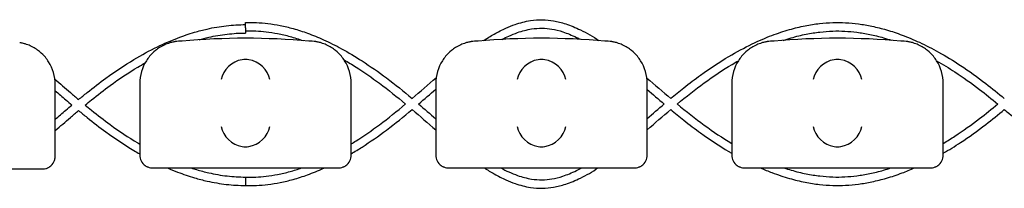
# Model space of a CAD drawing. Units: millimetres. Extents: x -0.04 to 8.12, y -8.5 to 0.08.
# Drawn here: x 3.13 to 3.36, y -2.02 to -1.98 of the extents above; entities that cross this region are included whole.
import ezdxf

# ---------------------------------------------------------------- set-up
doc = ezdxf.new("R2010")
doc.units = ezdxf.units.MM
doc.layers.add('SPIELGERÄTE', color=7, linetype='Continuous')

# ---------------------------------------------------------------- blocks, each defined once
blk = doc.blocks.new('2.808')
at = {"layer": 'SPIELGERÄTE'}
for p, q in [((3.070000000000005, 5.973840474138214), (3.070000000000005, 5.98889274130309)), ((3.090000000000003, 5.989140284050833), (3.090000000000003, 5.974088016885958)), ((3.140000000000004, 5.974088016885972), (3.140000000000004, 5.989140284050848)), ((3.160000000000002, 5.989140284050833), (3.160000000000002, 5.974088016885958)), ((3.210000000000003, 5.974088016885972), (3.210000000000003, 5.989140284050848)), ((3.230000000000004, 5.989140284050833), (3.230000000000004, 5.974088016885958)), ((3.280000000000004, 5.974088016885972), (3.280000000000004, 5.989140284050848)), ((3.070000000000005, 5.971892741303094), (3.070000000000005, 5.973840474138214)), ((3.090000000000003, 5.974088016885972), (3.090000000000003, 5.972140284050838)), ((3.140000000000004, 5.972140284050838), (3.140000000000004, 5.974088016885972)), ((3.160000000000002, 5.974088016885958), (3.160000000000002, 5.972140284050838)), ((3.210000000000003, 5.972140284050838), (3.210000000000003, 5.974088016885958)), ((3.230000000000004, 5.974088016885958), (3.230000000000004, 5.972140284050838)), ((3.280000000000004, 5.972140284050838), (3.280000000000004, 5.974088016885958)), ((3.025112850419879, 5.968892741303094), (3.064887149580125, 5.968892741303094)), ((3.064887149580125, 5.968892741303094), (3.067000000000005, 5.968892741303094)), ((3.093000000000004, 5.969140284050837), (3.095112850419884, 5.969140284050837)), ((3.095112850419881, 5.969140284050837), (3.134887149580126, 5.969140284050837)), ((3.134887149580126, 5.969140284050837), (3.137000000000006, 5.969140284050837)), ((3.163000000000006, 5.969140284050837), (3.165112850419883, 5.969140284050837)), ((3.165112850419883, 5.969140284050837), (3.204887149580128, 5.969140284050837)), ((3.204887149580128, 5.969140284050837), (3.207000000000005, 5.969140284050837)), ((3.233000000000004, 5.969140284050837), (3.235112850419881, 5.969140284050837)), ((3.235112850419881, 5.969140284050837), (3.274887149580127, 5.969140284050837)), ((3.274887149580127, 5.969140284050837), (3.277000000000004, 5.969140284050837))]:
    blk.add_line(p, q, dxfattribs=at)
for centre, radius, start, end in [((3.100000000000006, 5.989140284050848), 0.01000000000000002, 90, 99.22107050917046), ((3.115000000000004, 5.830629055751402), 0.1691775223337549, 84.91323233300608, 95.08676766699394), ((3.130000000000004, 5.989140284050848), 0.009999999999999998, 80.77892949082954, 90), ((3.170000000000005, 5.989140284050848), 0.01000000000000002, 90, 99.22107050917046), ((3.185000000000002, 5.830629055751402), 0.1691775223337549, 84.91323233300608, 95.08676766699394), ((3.200000000000006, 5.989140284050848), 0.009999999999999998, 80.77892949082954, 90), ((3.240000000000004, 5.989140284050848), 0.01000000000000002, 90, 99.22107050917046), ((3.255000000000004, 5.830629055751402), 0.1691775223337549, 84.91323233300608, 95.08676766699394), ((3.270000000000005, 5.989140284050848), 0.009999999999999998, 80.77892949082954, 90), ((3.060000000000002, 5.98889274130309), 0.009999999999999997, 0, 32.41037833620176), ((3.100000000000006, 5.989140284050848), 0.01000000000000002, 147.5896216637982, 180), ((3.130000000000004, 5.989140284050848), 0.009999999999999997, 0, 32.41037833620176), ((3.170000000000005, 5.989140284050848), 0.01000000000000002, 147.5896216637982, 180), ((3.200000000000006, 5.989140284050848), 0.009999999999999997, 0, 32.41037833620176), ((3.240000000000004, 5.989140284050848), 0.01000000000000002, 147.5896216637982, 180), ((3.270000000000005, 5.989140284050848), 0.009999999999999997, 0, 32.41037833620176)]:
    blk.add_arc(centre, radius, start, end, dxfattribs=at)
for centre, major_axis, ratio, start_param, end_param in [((3.114195498155891, 5.990024379218468), (0.004192406670255135, 0.003264873375121062), 0.83453515080358, 0.9944903182494026, 2.390753719844867), ((3.115077133059433, 5.989801618302522), (-0.004927172612614597, 0.001244938783360648), 0.9838612197335991, 4.971233196344, 5.13057329008876), ((3.114922866940578, 5.989801618302522), (0.004927172612614605, 0.001244938783360618), 0.9838612197335989, 1.152612017090832, 1.311952110835592), ((3.115804501844116, 5.990024379218468), (0.004192406670255146, -0.003264873375121067), 0.8345351508035754, 0.7508389337449283, 2.147102335340388), ((3.18419549815589, 5.990024379218468), (0.004192406670255135, 0.003264873375121062), 0.83453515080358, 0.9944903182494026, 2.390753719844867), ((3.185077133059434, 5.989801618302522), (-0.004927172612614597, 0.001244938783360648), 0.9838612197335991, 4.971233196344, 5.13057329008876), ((3.184922866940576, 5.989801618302522), (0.004927172612614605, 0.001244938783360618), 0.9838612197335989, 1.152612017090832, 1.311952110835592), ((3.185804501844117, 5.990024379218468), (0.004192406670255146, -0.003264873375121067), 0.8345351508035754, 0.7508389337449283, 2.147102335340388), ((3.254195498155889, 5.990024379218468), (0.004192406670255135, 0.003264873375121062), 0.83453515080358, 0.9944903182494026, 2.390753719844867), ((3.255077133059433, 5.989801618302522), (-0.004927172612614597, 0.001244938783360648), 0.9838612197335991, 4.971233196344, 5.13057329008876), ((3.254922866940575, 5.989801618302522), (0.004927172612614605, 0.001244938783360618), 0.9838612197335989, 1.152612017090832, 1.311952110835592), ((3.25580450184412, 5.990024379218468), (0.004192406670255146, -0.003264873375121067), 0.8345351508035754, 0.7508389337449283, 2.147102335340388), ((3.114195498155891, 5.978923941230704), (-0.004190223677295666, 0.003268655125371602), 0.8345963425120287, 0.751639641348306, 2.147903042943765), ((3.115804501844116, 5.978923941230704), (-0.004190223677295641, -0.003268655125371603), 0.8345963425120371, 0.9936896106460206, 2.389953012241489), ((3.18419549815589, 5.978923941230704), (-0.004190223677295666, 0.003268655125371602), 0.8345963425120287, 0.751639641348306, 2.147903042943765), ((3.185804501844117, 5.978923941230704), (-0.004190223677295641, -0.003268655125371603), 0.8345963425120371, 0.9936896106460206, 2.389953012241489), ((3.254195498155889, 5.978923941230704), (-0.004190223677295666, 0.003268655125371602), 0.8345963425120287, 0.751639641348306, 2.147903042943765), ((3.25580450184412, 5.978923941230704), (-0.004190223677295641, -0.003268655125371603), 0.8345963425120371, 0.9936896106460206, 2.389953012241489), ((3.115077133059433, 5.979145176146375), (-0.004929127782430507, -0.001236901085587806), 0.9838741251960413, 1.154213432297828, 1.313553526042347), ((3.114922866940578, 5.979145176146375), (0.004929127782430505, -0.001236901085587814), 0.9838741251960413, 4.969631781137241, 5.12897187488176), ((3.185077133059434, 5.979145176146375), (-0.004929127782430507, -0.001236901085587806), 0.9838741251960413, 1.154213432297828, 1.313553526042347), ((3.184922866940576, 5.979145176146375), (0.004929127782430505, -0.001236901085587814), 0.9838741251960413, 4.969631781137241, 5.12897187488176), ((3.255077133059433, 5.979145176146375), (-0.004929127782430507, -0.001236901085587806), 0.9838741251960413, 1.154213432297828, 1.313553526042347), ((3.254922866940575, 5.979145176146375), (0.004929127782430505, -0.001236901085587814), 0.9838741251960413, 4.969631781137241, 5.12897187488176)]:
    blk.add_ellipse(centre, major_axis=major_axis, ratio=ratio, start_param=start_param, end_param=end_param, dxfattribs=at)
for points, knots in [([(3.075527597547546, 5.985316110772175), (3.07619499576914, 5.985870430749429), (3.07686552414167, 5.986420030308608), (3.079011808833647, 5.988146844707998), (3.080501097894791, 5.989293169329656), (3.084185496622462, 5.991966636327092), (3.086395849787403, 5.993437295989807), (3.090463562004271, 5.995871706314546), (3.092313207956238, 5.996879068173442), (3.095759896626879, 5.99855425720601), (3.097353190410604, 5.99925035043394), (3.100274827840417, 6.000372591342767), (3.10160053476896, 6.000824677039418), (3.103928674094203, 6.001512209640183), (3.104929067467501, 6.001773558905128), (3.107435505657199, 6.002339145189211), (3.108944293848498, 6.002599487702298), (3.111968320112561, 6.002949860549606), (3.113483560437592, 6.003039880490547), (3.115000000000009, 6.003038645463533)], [94.99102599661863, 94.99102599661863, 94.99102599661863, 94.99102599661863, 95.2194331533726, 95.2194331533726, 95.71852795334387, 95.71852795334387, 96.44357385644201, 96.44357385644201, 97.0386962749696, 97.0386962749696, 97.5444964687752, 97.5444964687752, 97.96142023986707, 97.96142023986707, 98.27411306818598, 98.27411306818598, 98.74315231066436, 98.74315231066436, 99.21219155314272, 99.21219155314272, 99.21219155314272, 99.21219155314272]), ([(3.115000000000004, 6.003533730959049), (3.115861873680498, 6.003564619168728), (3.11672420063353, 6.003561001307602), (3.118491361092492, 6.003486116780351), (3.119396183949476, 6.003411510241421), (3.12126265068018, 6.003186494021136), (3.122224206014602, 6.003031519362906), (3.124221603568782, 6.002632787109647), (3.125257224427651, 6.002382911875245), (3.127424748691704, 6.001774888809635), (3.128556208880434, 6.0014085687841), (3.130943964091353, 6.000538923844729), (3.132199436100558, 6.000024606614971), (3.134873445705102, 5.998816527773258), (3.136290477346674, 5.998107777429709), (3.139340592225853, 5.996447184712125), (3.140970857578563, 5.995474531550244), (3.144524060510509, 5.993188051416396), (3.14644144176329, 5.991844752469731), (3.150386362495488, 5.988884412403578), (3.152408237169425, 5.987246031150733), (3.154400326173402, 5.985570347106915)], [3.798239124908291, 3.798239124908291, 3.798239124908291, 3.798239124908291, 4.06684163424585, 4.06684163424585, 4.3487468898635, 4.3487468898635, 4.648783760020141, 4.648783760020141, 4.972865256760031, 4.972865256760031, 5.328506446126604, 5.328506446126604, 5.725611963612593, 5.725611963612593, 6.177741840551727, 6.177741840551727, 6.704280622190147, 6.704280622190147, 7.334473597656189, 7.334473597656189, 8.01607125494091, 8.01607125494091, 8.01607125494091, 8.01607125494091]), ([(3.115000000000004, 6.002285771314348), (3.115000000000004, 6.002370759178618), (3.115000000000004, 6.002458406813616), (3.115000000000004, 6.002676808925813), (3.115000000000004, 6.002805570583305), (3.115000000000004, 6.003045342997552), (3.115000000000004, 6.00315407992214), (3.115000000000004, 6.00333701488448), (3.115000000000004, 6.003409487429039), (3.115000000000004, 6.003508311480573), (3.115000000000004, 6.003533730959035), (3.115000000000004, 6.003533730959035)], [-0.182699900764818, -0.182699900764818, -0.182699900764818, -0.182699900764818, -0.156280672428115, -0.156280672428115, -0.1171752077931866, -0.1171752077931866, -0.07809500483717689, -0.07809500483717689, -0.03904097900352568, -0.03904097900352568, 0, 0, 0, 0]), ([(3.171293021363187, 5.999250385361975), (3.172137503553728, 5.999802764022277), (3.17298258724187, 6.000321098464809), (3.174747268201151, 6.001317597748269), (3.175667174094113, 6.001788672444576), (3.177306455559779, 6.00252622434364), (3.178024557040072, 6.002814886300754), (3.179951036991719, 6.003485713766821), (3.181164149172327, 6.003800002761039), (3.183338784956354, 6.004134072296651), (3.184298158456846, 6.004202986835281), (3.186119485612449, 6.004168348197013), (3.186977816550655, 6.004083078880797), (3.18880112850726, 6.003769962747185), (3.189765045983052, 6.003524664433485), (3.19189298833216, 6.00282924016544), (3.19305486609544, 6.002346174913171), (3.195678514288852, 6.001062338385353), (3.197137770503781, 6.000211213363627), (3.198595197203713, 5.99925943461588)], [10.15044629511964, 10.15044629511964, 10.15044629511964, 10.15044629511964, 10.45064721724681, 10.45064721724681, 10.77616534454013, 10.77616534454013, 11.02869819099811, 11.02869819099811, 11.45129939894376, 11.45129939894376, 11.78144089439354, 11.78144089439354, 12.07743537381954, 12.07743537381954, 12.41296518516277, 12.41296518516277, 12.82169318895676, 12.82169318895676, 13.33945437969533, 13.33945437969533, 13.33945437969533, 13.33945437969533]), ([(3.215558200651043, 5.985566579055757), (3.216580758053761, 5.986420746922875), (3.217610531138246, 5.987264289732082), (3.219964428163752, 5.989131601978841), (3.221293004437129, 5.990140576126194), (3.224829691809197, 5.992693197845696), (3.227055623130605, 5.994166072875188), (3.231125017372938, 5.996583848537554), (3.232960471020363, 5.99757586969578), (3.236367691071979, 5.99921692488887), (3.237935714228763, 5.999895343816021), (3.240882749104239, 6.00101463060814), (3.242259860595869, 6.001474905154282), (3.244875296758067, 6.002221839372453), (3.246112621476533, 6.002521843998068), (3.248484058918285, 6.002988499983132), (3.249617650773695, 6.003164576027842), (3.251807965685433, 6.003409153584229), (3.252864436970691, 6.00348439768301), (3.254920845279273, 6.003543646823147), (3.255920736892779, 6.003531908845375), (3.25793178350155, 6.003428206841619), (3.258943297370019, 6.003335435515197), (3.261022847019294, 6.003064963860922), (3.262090688081838, 6.002882567791332), (3.264300668625168, 6.002419367395859), (3.265442441653374, 6.002132266684981), (3.267822167667456, 6.00143947031178), (3.26905948204103, 6.00102539944946), (3.271657995152072, 6.000049188773204), (3.273018112914804, 5.999475876300295), (3.275898259847494, 5.998138325133738), (3.277416457445915, 5.997359037465785), (3.280660887208308, 5.995546711796308), (3.282383941314833, 5.994493127462661), (3.286104246460468, 5.992038573509092), (3.288095735586234, 5.990609147757297), (3.291540474686565, 5.987957711248072), (3.293002019027523, 5.986772071892375), (3.294449290986063, 5.985565482420839)], [15.48231159421533, 15.48231159421533, 15.48231159421533, 15.48231159421533, 15.83281213458719, 15.83281213458719, 16.27738060056661, 16.27738060056661, 17.00764487453906, 17.00764487453906, 17.5986392018377, 17.5986392018377, 18.09702654606808, 18.09702654606808, 18.53068016621114, 18.53068016621114, 18.91769760495714, 18.91769760495714, 19.27058377936894, 19.27058377936894, 19.59843876079212, 19.59843876079212, 19.90820478934355, 19.90820478934355, 20.22232295209407, 20.22232295209407, 20.5550151417692, 20.5550151417692, 20.91239613258858, 20.91239613258858, 21.30209703045905, 21.30209703045905, 21.73396922337473, 21.73396922337473, 22.22116579609382, 22.22116579609382, 22.78188915295486, 22.78188915295486, 23.44239089679073, 23.44239089679073, 23.93823066877539, 23.93823066877539, 23.93823066877539, 23.93823066877539]), ([(3.104017026975942, 5.999449695385721), (3.104780680986096, 5.999665744014891), (3.105544743827323, 5.999860965909562), (3.107757665261227, 6.000363754352335), (3.109207021160114, 6.000615373007506), (3.112104713119803, 6.000953434964046), (3.113553045809093, 6.001039889024668), (3.115000000000006, 6.001038644763199)], [98.0179782443716, 98.0179782443716, 98.0179782443716, 98.0179782443716, 98.26727654823219, 98.26727654823219, 98.73982270900302, 98.73982270900302, 99.21236886977385, 99.21236886977385, 99.21236886977385, 99.21236886977385]), ([(3.115000000000004, 6.00228577119853), (3.115000000000004, 6.002192406145596), (3.115000000000004, 6.002095913185485), (3.115000000000004, 6.001869172258964), (3.115000000000004, 6.001741303264183), (3.115000000000004, 6.001504450059088), (3.115000000000004, 6.001397730283813), (3.115000000000004, 6.001219718262334), (3.115000000000004, 6.001150127894235), (3.115000000000004, 6.001060722275597), (3.115000000000004, 6.001038644856848), (3.115000000000004, 6.001038644769949)], [-0.4977839891642655, -0.4977839891642655, -0.4977839891642655, -0.4977839891642655, -0.4687734325238785, -0.4687734325238785, -0.429708963549994, -0.429708963549994, -0.3906445080658325, -0.3906445080658325, -0.3515800673180106, -0.3515800673180106, -0.3151418305918535, -0.3151418305918535, -0.3151418305918535, -0.3151418305918535]), ([(3.115000000000004, 6.001532362229327), (3.116617863295398, 6.001594171994341), (3.118241694165346, 6.001526414344013), (3.120774944700779, 6.001235408367705), (3.121681001121363, 6.001094663419849), (3.123566817371483, 6.000729101948551), (3.124546747866376, 6.000498523190046), (3.126554821985269, 5.999947160622241), (3.127583025541992, 5.999622583702347), (3.12861114908522, 5.999258147795345)], [3.790307052407602, 3.790307052407602, 3.790307052407602, 3.790307052407602, 4.32777780654351, 4.32777780654351, 4.626317968548664, 4.626317968548664, 4.948427986054237, 4.948427986054237, 5.285964772281008, 5.285964772281008, 5.285964772281008, 5.285964772281008]), ([(3.175717462515212, 5.99955172610926), (3.176251797612639, 5.999833310612601), (3.176784041501873, 6.000095386468161), (3.177988023408926, 6.000642669526329), (3.178658399761145, 6.000914852510022), (3.180438077329379, 6.001542032147853), (3.181540561338977, 6.001830425222394), (3.183485490008894, 6.002136044993037), (3.184330781493793, 6.002199211642008), (3.185927724989068, 6.002173985577215), (3.186683336834148, 6.002101853696743), (3.188304020180451, 6.001828733770665), (3.189170370716022, 6.001611922003875), (3.191104813050663, 6.000986146937294), (3.192175969874024, 6.000545712289821), (3.193560327699851, 5.999873160122874), (3.193865241829767, 5.999718678682669), (3.19417084166879, 5.999557826912721)], [10.56353146928983, 10.56353146928983, 10.56353146928983, 10.56353146928983, 10.76395826398352, 10.76395826398352, 11.01878974972373, 11.01878974972373, 11.44420366570274, 11.44420366570274, 11.77548812715046, 11.77548812715046, 12.07090837070971, 12.07090837070971, 12.40532620570163, 12.40532620570163, 12.81201533753216, 12.81201533753216, 12.92655374732023, 12.92655374732023, 12.92655374732023, 12.92655374732023]), ([(3.242167915681347, 5.999319220476636), (3.24279080967894, 5.999527425485581), (3.243414066372861, 5.999721949119902), (3.245224608153453, 6.000245791473162), (3.24641251678965, 6.000538030216291), (3.248682894327362, 6.00099287507561), (3.249765344313528, 6.001164701350376), (3.251852016266855, 6.001404874252174), (3.252856290193222, 6.001479751794847), (3.254807642274466, 6.001542545513757), (3.255754647683091, 6.00153462793115), (3.257659785581234, 6.00144243269979), (3.258617554166747, 6.001357704735724), (3.260589647290158, 6.001107510877745), (3.261604000686901, 6.000937607219342), (3.263707098358515, 6.000503656228915), (3.264795824247221, 6.000233599854965), (3.266526895090505, 5.999735452660943), (3.267169701086283, 5.999535366706937), (3.267812124830494, 5.999320737586388)], [18.30978293216387, 18.30978293216387, 18.30978293216387, 18.30978293216387, 18.51392297859038, 18.51392297859038, 18.90257708642225, 18.90257708642225, 19.25666520250883, 19.25666520250883, 19.58539802063599, 19.58539802063599, 19.89578887377461, 19.89578887377461, 20.20926695062694, 20.20926695062694, 20.54109573432398, 20.54109573432398, 20.8973398170552, 20.8973398170552, 21.10789193207172, 21.10789193207172, 21.10789193207172, 21.10789193207172]), ([(3.068442308540557, 5.994252538547968), (3.068227194619868, 5.99459136817282), (3.067971649080397, 5.99494803315207), (3.067328685895032, 5.995717895615385), (3.066872818591287, 5.996196055240674), (3.065988602099575, 5.996910238554761), (3.065661885751405, 5.99714675390274), (3.064930862137675, 5.997603211959913), (3.064533075057068, 5.997821713312774), (3.063900217221454, 5.998102322633287), (3.063722509305705, 5.998176326895347), (3.063338859107091, 5.998321105799988), (3.063133286804703, 5.9983917557783), (3.062781957489887, 5.998499103099121), (3.062627381766265, 5.998542496595036), (3.062347247952573, 5.998614435599663), (3.062221586332771, 5.998643363686554), (3.061954953608455, 5.998701303525522), (3.061851136884644, 5.998720315337891), (3.061700152852239, 5.998747365975248), (3.061648050583642, 5.998756111124933), (3.061602441959974, 5.998763515323645)], [11.03280997753113, 11.03280997753113, 11.03280997753113, 11.03280997753113, 11.39130054181203, 11.39130054181203, 11.81056825728649, 11.81056825728649, 12.02020211502371, 12.02020211502371, 12.22983597276094, 12.22983597276094, 12.2967888124638, 12.2967888124638, 12.36374165216665, 12.36374165216665, 12.40817286735092, 12.40817286735092, 12.45260408253518, 12.45260408253518, 12.52890760573337, 12.52890760573337, 12.58415378118633, 12.58415378118633, 12.58415378118633, 12.58415378118633]), ([(3.098397558040034, 5.999011058071403), (3.098351949416366, 5.999003653872691), (3.098299847147769, 5.998994908723006), (3.098148863115361, 5.998967858085649), (3.098045046391553, 5.998948846273279), (3.097778413667237, 5.998890906434312), (3.097652752047435, 5.998861978347421), (3.097372618233743, 5.998790039342779), (3.097218042510121, 5.998746645846865), (3.096866713195306, 5.998639298526058), (3.096661140892917, 5.998568648547732), (3.096277490694303, 5.998423869643091), (3.096099782778555, 5.998349865381044), (3.09546692494294, 5.998069256060532), (3.095069137862334, 5.99785075470767), (3.094338114248603, 5.997394296650498), (3.094011397900434, 5.997157781302519), (3.093127181408721, 5.996443597988431), (3.092671314104973, 5.995965438363143), (3.092028350919611, 5.995195575899828), (3.09177280538014, 5.994838910920578), (3.091557691459451, 5.994500081295712)], [0.4788784869343345, 0.4788784869343345, 0.4788784869343345, 0.4788784869343345, 0.5341246623872836, 0.5341246623872836, 0.610428185585467, 0.610428185585467, 0.6548594007697346, 0.6548594007697346, 0.6992906159540021, 0.6992906159540021, 0.7662434556568698, 0.7662434556568698, 0.8331962953597374, 0.8331962953597374, 1.042830153096951, 1.042830153096951, 1.252464010834164, 1.252464010834164, 1.671731726308591, 1.671731726308591, 2.030222290589474, 2.030222290589474, 2.030222290589474, 2.030222290589474]), ([(3.138442308540556, 5.994500081295712), (3.138227194619867, 5.994838910920578), (3.137971649080396, 5.995195575899828), (3.137328685895034, 5.995965438363143), (3.136872818591286, 5.996443597988431), (3.135988602099576, 5.997157781302519), (3.135661885751404, 5.997394296650498), (3.134930862137674, 5.99785075470767), (3.134533075057067, 5.998069256060532), (3.133900217221455, 5.998349865381044), (3.133722509305704, 5.998423869643091), (3.133338859107093, 5.998568648547732), (3.133133286804702, 5.998639298526058), (3.132781957489886, 5.998746645846865), (3.132627381766267, 5.998790039342779), (3.132347247952572, 5.998861978347421), (3.13222158633277, 5.998890906434312), (3.131954953608454, 5.998948846273279), (3.131851136884646, 5.998967858085649), (3.131700152852238, 5.998994908723006), (3.131648050583644, 5.999003653872691), (3.131602441959973, 5.999011058071403)], [11.03280997753113, 11.03280997753113, 11.03280997753113, 11.03280997753113, 11.39130054181203, 11.39130054181203, 11.81056825728649, 11.81056825728649, 12.02020211502371, 12.02020211502371, 12.22983597276094, 12.22983597276094, 12.2967888124638, 12.2967888124638, 12.36374165216665, 12.36374165216665, 12.40817286735092, 12.40817286735092, 12.45260408253518, 12.45260408253518, 12.52890760573337, 12.52890760573337, 12.58415378118633, 12.58415378118633, 12.58415378118633, 12.58415378118633]), ([(3.168397558040033, 5.999011058071403), (3.168351949416365, 5.999003653872691), (3.16829984714777, 5.998994908723006), (3.168148863115363, 5.998967858085649), (3.168045046391555, 5.998948846273279), (3.167778413667236, 5.998890906434312), (3.167652752047437, 5.998861978347421), (3.167372618233742, 5.998790039342779), (3.167218042510124, 5.998746645846865), (3.166866713195307, 5.998639298526058), (3.166661140892916, 5.998568648547732), (3.166277490694302, 5.998423869643091), (3.166099782778554, 5.998349865381044), (3.165466924942939, 5.998069256060532), (3.165069137862335, 5.99785075470767), (3.164338114248602, 5.997394296650498), (3.164011397900436, 5.997157781302519), (3.16312718140872, 5.996443597988431), (3.162671314104975, 5.995965438363143), (3.16202835091961, 5.995195575899828), (3.161772805380142, 5.994838910920578), (3.16155769145945, 5.994500081295712)], [0.4788784869343345, 0.4788784869343345, 0.4788784869343345, 0.4788784869343345, 0.5341246623872836, 0.5341246623872836, 0.610428185585467, 0.610428185585467, 0.6548594007697346, 0.6548594007697346, 0.6992906159540021, 0.6992906159540021, 0.7662434556568698, 0.7662434556568698, 0.8331962953597374, 0.8331962953597374, 1.042830153096951, 1.042830153096951, 1.252464010834164, 1.252464010834164, 1.671731726308591, 1.671731726308591, 2.030222290589474, 2.030222290589474, 2.030222290589474, 2.030222290589474]), ([(3.208442308540555, 5.994500081295712), (3.208227194619866, 5.994838910920578), (3.207971649080398, 5.995195575899828), (3.207328685895033, 5.995965438363143), (3.206872818591288, 5.996443597988431), (3.205988602099575, 5.997157781302519), (3.205661885751403, 5.997394296650498), (3.204930862137672, 5.99785075470767), (3.204533075057066, 5.998069256060532), (3.203900217221457, 5.998349865381044), (3.203722509305703, 5.998423869643091), (3.203338859107095, 5.998568648547732), (3.2031332868047, 5.998639298526058), (3.202781957489885, 5.998746645846865), (3.202627381766268, 5.998790039342779), (3.202347247952571, 5.998861978347421), (3.202221586332769, 5.998890906434312), (3.201954953608453, 5.998948846273279), (3.201851136884648, 5.998967858085649), (3.201700152852237, 5.998994908723006), (3.201648050583646, 5.999003653872691), (3.201602441959972, 5.999011058071403)], [11.03280997753113, 11.03280997753113, 11.03280997753113, 11.03280997753113, 11.39130054181203, 11.39130054181203, 11.81056825728649, 11.81056825728649, 12.02020211502371, 12.02020211502371, 12.22983597276094, 12.22983597276094, 12.2967888124638, 12.2967888124638, 12.36374165216665, 12.36374165216665, 12.40817286735092, 12.40817286735092, 12.45260408253518, 12.45260408253518, 12.52890760573337, 12.52890760573337, 12.58415378118633, 12.58415378118633, 12.58415378118633, 12.58415378118633]), ([(3.238397558040032, 5.999011058071403), (3.238351949416364, 5.999003653872691), (3.238299847147772, 5.998994908723006), (3.238148863115362, 5.998967858085649), (3.238045046391557, 5.998948846273279), (3.237778413667235, 5.998890906434312), (3.237652752047438, 5.998861978347421), (3.237372618233741, 5.998790039342779), (3.237218042510125, 5.998746645846865), (3.236866713195309, 5.998639298526058), (3.236661140892915, 5.998568648547732), (3.236277490694303, 5.998423869643091), (3.236099782778552, 5.998349865381044), (3.235466924942941, 5.998069256060532), (3.235069137862337, 5.99785075470767), (3.234338114248604, 5.997394296650498), (3.234011397900435, 5.997157781302519), (3.233127181408719, 5.996443597988431), (3.232671314104977, 5.995965438363143), (3.232028350919609, 5.995195575899828), (3.231772805380143, 5.994838910920578), (3.231557691459452, 5.994500081295712)], [0.4788784869343345, 0.4788784869343345, 0.4788784869343345, 0.4788784869343345, 0.5341246623872836, 0.5341246623872836, 0.610428185585467, 0.610428185585467, 0.6548594007697346, 0.6548594007697346, 0.6992906159540021, 0.6992906159540021, 0.7662434556568698, 0.7662434556568698, 0.8331962953597374, 0.8331962953597374, 1.042830153096951, 1.042830153096951, 1.252464010834164, 1.252464010834164, 1.671731726308591, 1.671731726308591, 2.030222290589474, 2.030222290589474, 2.030222290589474, 2.030222290589474]), ([(3.278442308540554, 5.994500081295712), (3.278227194619865, 5.994838910920578), (3.277971649080399, 5.995195575899828), (3.277328685895032, 5.995965438363143), (3.276872818591289, 5.996443597988431), (3.275988602099574, 5.997157781302519), (3.275661885751404, 5.997394296650498), (3.274930862137671, 5.99785075470767), (3.274533075057068, 5.998069256060532), (3.273900217221456, 5.998349865381044), (3.273722509305702, 5.998423869643091), (3.273338859107094, 5.998568648547732), (3.273133286804699, 5.998639298526058), (3.272781957489883, 5.998746645846865), (3.272627381766267, 5.998790039342779), (3.27234724795257, 5.998861978347421), (3.272221586332771, 5.998890906434312), (3.271954953608452, 5.998948846273279), (3.271851136884647, 5.998967858085649), (3.271700152852236, 5.998994908723006), (3.271648050583645, 5.999003653872691), (3.271602441959974, 5.999011058071403)], [11.03280997753113, 11.03280997753113, 11.03280997753113, 11.03280997753113, 11.39130054181203, 11.39130054181203, 11.81056825728649, 11.81056825728649, 12.02020211502371, 12.02020211502371, 12.22983597276094, 12.22983597276094, 12.2967888124638, 12.2967888124638, 12.36374165216665, 12.36374165216665, 12.40817286735092, 12.40817286735092, 12.45260408253518, 12.45260408253518, 12.52890760573337, 12.52890760573337, 12.58415378118633, 12.58415378118633, 12.58415378118633, 12.58415378118633]), ([(3.077088267837945, 5.984012006402594), (3.077585067848858, 5.984423042750478), (3.078082871011714, 5.984830599911035), (3.080041455516897, 5.986412556021506), (3.081509935140019, 5.987548541032339), (3.085140422295862, 5.990195824449074), (3.087313497137728, 5.991648629630689), (3.090085594516376, 5.993316264241827), (3.090668953240086, 5.993656916275555), (3.09125338319036, 5.99398762294814)], [95.02359851592132, 95.02359851592132, 95.02359851592132, 95.02359851592132, 95.19520372090996, 95.19520372090996, 95.69734936451795, 95.69734936451795, 96.42653942496763, 96.42653942496763, 96.62038656553315, 96.62038656553315, 96.62038656553315, 96.62038656553315]), ([(3.138308150408602, 5.994705770263934), (3.139252959171108, 5.994159758545663), (3.140195446942426, 5.99358684696081), (3.143001042949754, 5.991802276841142), (3.144855355154732, 5.990517923092938), (3.148767487432576, 5.987613646213944), (3.150818586514828, 5.985964163992918), (3.15285162253864, 5.984259478529154)], [6.350240288356273, 6.350240288356273, 6.350240288356273, 6.350240288356273, 6.663080776363269, 6.663080776363269, 7.28446133453404, 7.28446133453404, 7.986045573598233, 7.986045573598233, 7.986045573598233, 7.986045573598233]), ([(3.217113924562921, 5.984259376410975), (3.219223365162799, 5.986013464564039), (3.22135032205677, 5.987702435331542), (3.22567558660374, 5.990848630733183), (3.227872336025513, 5.992313517749565), (3.230574937863645, 5.993932464300912), (3.231065443437615, 5.994218998178567), (3.231556668492255, 5.994498469662616)], [15.51386096954419, 15.51386096954419, 15.51386096954419, 15.51386096954419, 16.24342842583436, 16.24342842583436, 16.9808657031997, 16.9808657031997, 17.14406201504353, 17.14406201504353, 17.14406201504353, 17.14406201504353]), ([(3.27844971169441, 5.994488402624839), (3.279897284130851, 5.993664844434889), (3.281338660883103, 5.992780125620399), (3.284726795169451, 5.990559156568764), (3.286666700428455, 5.989175711613768), (3.290031474496047, 5.986601475140787), (3.291465718759401, 5.985444017441679), (3.292891912331868, 5.984259401625707)], [22.27653006675835, 22.27653006675835, 22.27653006675835, 22.27653006675835, 22.75743353487698, 22.75743353487698, 23.41323399600936, 23.41323399600936, 23.90629351595415, 23.90629351595415, 23.90629351595415, 23.90629351595415]), ([(3.069926179335889, 5.990105574264319), (3.07114942010773, 5.989059265324897), (3.072377109497904, 5.987999780427785), (3.074247946119312, 5.986400016234512), (3.074886979082805, 5.985856159834483), (3.075527610137937, 5.985316110584904)], [94.19147305290018, 94.19147305290018, 94.19147305290018, 94.19147305290018, 94.62132298535451, 94.62132298535451, 94.8435286218949, 94.8435286218949, 94.8435286218949, 94.8435286218949]), ([(3.070000000000005, 5.987407622911633), (3.070845465081956, 5.986681457347345), (3.071695432040895, 5.985950390956319), (3.073022603391351, 5.984816939557618), (3.073496486064164, 5.984413805485715), (3.073971903377645, 5.98401200666197)], [94.35253851017977, 94.35253851017977, 94.35253851017977, 94.35253851017977, 94.64903909626294, 94.64903909626294, 94.81291381272185, 94.81291381272185, 94.81291381272185, 94.81291381272185]), ([(3.140000000000004, 5.974820955844962), (3.140378770767501, 5.975053166786822), (3.140757101991281, 5.975289514398511), (3.14300104294976, 5.976716829655004), (3.144855355154738, 5.978001183403208), (3.148767487432579, 5.980905460282187), (3.150818586514828, 5.982554942503214), (3.152851622538634, 5.984259627966978)], [6.537262926668905, 6.537262926668905, 6.537262926668905, 6.537262926668905, 6.663080776363723, 6.663080776363723, 7.284461334534663, 7.284461334534663, 7.986045573598192, 7.986045573598192, 7.986045573598192, 7.986045573598192]), ([(3.217113924562921, 5.984259730085157), (3.219223365162804, 5.982505641932079), (3.221350322056793, 5.980816671164575), (3.225647672873149, 5.977690780197491), (3.227815934145957, 5.976243221647749), (3.230000000000001, 5.974931122325373)], [15.5138609695441, 15.5138609695441, 15.5138609695441, 15.5138609695441, 16.24342842583724, 16.24342842583724, 16.97139817248743, 16.97139817248743, 16.97139817248743, 16.97139817248743]), ([(3.280000000000004, 5.974937268287846), (3.280926998977958, 5.97549394621889), (3.281851179739408, 5.97607494409975), (3.284726795169473, 5.977959949927381), (3.286666700428481, 5.979343394882378), (3.290031474496067, 5.981917631355358), (3.291465718759406, 5.983075089054466), (3.292891912331868, 5.984259704870425)], [22.4484778552833, 22.4484778552833, 22.4484778552833, 22.4484778552833, 22.75743353487938, 22.75743353487938, 23.41323399601222, 23.41323399601222, 23.9062935159542, 23.9062935159542, 23.9062935159542, 23.9062935159542]), ([(3.070000000000005, 5.980616398088998), (3.070845465081956, 5.981342563653286), (3.071695432040889, 5.982073630044297), (3.073022603391348, 5.983207081443012), (3.073496486064161, 5.983610215514915), (3.073971903377648, 5.98401201433866)], [94.35253851018025, 94.35253851018025, 94.35253851018025, 94.35253851018025, 94.64903909626258, 94.64903909626258, 94.812913812722, 94.812913812722, 94.812913812722, 94.812913812722]), ([(3.070000000000002, 5.977981601060762), (3.071198811512031, 5.979007376078826), (3.072401916885866, 5.980045453526728), (3.074247946119328, 5.981624004766132), (3.074886979082814, 5.982167861166147), (3.075527610137931, 5.982707910415726)], [94.20011934262477, 94.20011934262477, 94.20011934262477, 94.20011934262477, 94.62132298535798, 94.62132298535798, 94.84352862189462, 94.84352862189462, 94.84352862189462, 94.84352862189462]), ([(3.075527597547546, 5.982707910228456), (3.07619499576914, 5.982153590251201), (3.07686552414167, 5.981603990692008), (3.07901180883365, 5.979877176292632), (3.080501097894791, 5.97873085167096), (3.084185496622462, 5.976057384673538), (3.086395849787408, 5.974586725010823), (3.089085604838712, 5.972976982944814), (3.08954232844601, 5.972709799029403), (3.090000000000003, 5.97244835816339)], [94.99102599661859, 94.99102599661859, 94.99102599661859, 94.99102599661859, 95.21943315337288, 95.21943315337288, 95.71852795334406, 95.71852795334406, 96.44357385644224, 96.44357385644224, 96.59148287796779, 96.59148287796779, 96.59148287796779, 96.59148287796779]), ([(3.077088267837945, 5.984012014598022), (3.07758506784885, 5.983600978250166), (3.078082871011697, 5.983193421089609), (3.080041455516869, 5.981611464979139), (3.081509935139997, 5.980475479968305), (3.085140422295837, 5.977828196551556), (3.087313497137706, 5.976375391369956), (3.089668855501219, 5.974958458054815), (3.089834381061093, 5.97485971182688), (3.090000000000003, 5.974761746853346)], [95.02359851592149, 95.02359851592149, 95.02359851592149, 95.02359851592149, 95.1952037209069, 95.1952037209069, 95.69734936451525, 95.69734936451525, 96.42653942496548, 96.42653942496548, 96.48162318115422, 96.48162318115422, 96.48162318115422, 96.48162318115422]), ([(3.140000000000004, 5.97248598806064), (3.140866171397363, 5.972998776477709), (3.141729030264631, 5.973532457799166), (3.144524060510514, 5.975331055079735), (3.146441441763292, 5.9766743540264), (3.150386362495491, 5.979634694092567), (3.152408237169425, 5.981273075345399), (3.154400326173402, 5.982948759389217)], [6.424562086998863, 6.424562086998863, 6.424562086998863, 6.424562086998863, 6.704280622190598, 6.704280622190598, 7.334473597656841, 7.334473597656841, 8.016071254940906, 8.016071254940906, 8.016071254940906, 8.016071254940906]), ([(3.215558200651037, 5.982952527440375), (3.216580758053755, 5.982098359573257), (3.21761053113824, 5.98125481676405), (3.219964428163746, 5.979387504517291), (3.221293004437126, 5.978378530369937), (3.224829691809194, 5.975825908650449), (3.227055623130605, 5.974353033620957), (3.22953628300196, 5.97287918304113), (3.229768020666256, 5.97274309220056), (3.230000000000007, 5.972608473291686)], [15.48231159421513, 15.48231159421513, 15.48231159421513, 15.48231159421513, 15.83281213458669, 15.83281213458669, 16.27738060056639, 16.27738060056639, 17.00764487453892, 17.00764487453892, 17.08280592843398, 17.08280592843398, 17.08280592843398, 17.08280592843398]), ([(3.280000000000001, 5.97261482564133), (3.281372769968147, 5.973411212592808), (3.282737123686627, 5.974258998947988), (3.286104246460468, 5.976480532987054), (3.288095735586234, 5.977909958738834), (3.291540474686565, 5.98056139524806), (3.293002019027517, 5.981747034603757), (3.294449290986063, 5.982953624075293)], [22.3371012262997, 22.3371012262997, 22.3371012262997, 22.3371012262997, 22.78188915295485, 22.78188915295485, 23.44239089679077, 23.44239089679077, 23.93823066877537, 23.93823066877537, 23.93823066877537, 23.93823066877537]), ([(3.294449290986063, 5.982953624075293), (3.29479666169442, 5.982659933825047), (3.295143589712416, 5.982365175923846), (3.297001134369208, 5.980781341821825), (3.29850377092252, 5.97948062188992), (3.300000000000006, 5.978200228778221)], [24.08612465045661, 24.08612465045661, 24.08612465045661, 24.08612465045661, 24.20669314932322, 24.20669314932322, 24.73245677649937, 24.73245677649937, 24.73245677649937, 24.73245677649937]), ([(3.067000000000005, 5.968892741303094), (3.06705719984638, 5.968892741303094), (3.067118183094397, 5.968894334294561), (3.067335504525408, 5.96890772338142), (3.067504548546205, 5.968923486613633), (3.067863827095465, 5.969017882368973), (3.067988746530216, 5.969056570648419), (3.068192572305583, 5.9691389907466), (3.068263337177195, 5.969170573770199), (3.068404309013215, 5.969240556419408), (3.06847451083936, 5.969278957985736), (3.068692849061262, 5.969409699217906), (3.068836396657139, 5.969514662292141), (3.069087800447494, 5.969732023437771), (3.069195952732011, 5.969844369283848), (3.069629555153165, 5.970353034410138), (3.069821123651713, 5.970809248242546), (3.069935961246824, 5.971266883203938), (3.069958962678095, 5.97138839907818), (3.069982922549434, 5.97156374653963), (3.069991385147324, 5.971653995292797), (3.069998411049781, 5.971781176961287), (3.070000000000005, 5.971836902583306), (3.070000000000005, 5.971892741303094)], [2.148111126141345, 2.148111126141345, 2.148111126141345, 2.148111126141345, 2.200314410606405, 2.200314410606405, 2.319177961031506, 2.319177961031506, 2.365973592627642, 2.365973592627642, 2.38937140842571, 2.38937140842571, 2.412769224223778, 2.412769224223778, 2.465954138104402, 2.465954138104402, 2.519139051985026, 2.519139051985026, 2.730650070314742, 2.730650070314742, 2.793096981823252, 2.793096981823252, 2.842168061570727, 2.842168061570727, 2.878275240045814, 2.878275240045814, 2.878275240045814, 2.878275240045814]), ([(3.090000000000003, 5.972140284050838), (3.090000000000003, 5.972084445331049), (3.090001588950227, 5.972028719709044), (3.090008614852684, 5.971901538040555), (3.090017077450574, 5.971811289287388), (3.090041037321913, 5.971635941825923), (3.090064038753184, 5.971514425951682), (3.090178876348296, 5.971056790990303), (3.090370444846843, 5.970600577157882), (3.090804047267997, 5.970091912031606), (3.090912199552514, 5.969979566185515), (3.091163603342869, 5.969762205039885), (3.091307150938746, 5.969657241965663), (3.091525489160648, 5.96952650073348), (3.091595690986793, 5.969488099167151), (3.091736662822814, 5.969418116517943), (3.091807427694425, 5.969386533494358), (3.092011253469792, 5.969304113396163), (3.092136172904543, 5.969265425116717), (3.092495451453803, 5.969171029361377), (3.0926644954746, 5.969155266129164), (3.092881816905612, 5.969141877042304), (3.092942800153628, 5.969140284050837), (3.093000000000004, 5.969140284050837)], [2.02033749679064, 2.02033749679064, 2.02033749679064, 2.02033749679064, 2.056444675265805, 2.056444675265805, 2.105515755013248, 2.105515755013248, 2.167962666521695, 2.167962666521695, 2.379473684851436, 2.379473684851436, 2.43265859873206, 2.43265859873206, 2.485843512612684, 2.485843512612684, 2.509241328410752, 2.509241328410752, 2.53263914420882, 2.53263914420882, 2.579434775804956, 2.579434775804956, 2.698298326230059, 2.698298326230059, 2.750501610695131, 2.750501610695131, 2.750501610695131, 2.750501610695131]), ([(3.137000000000006, 5.969140284050837), (3.137057199846379, 5.969140284050837), (3.137118183094396, 5.969141877042304), (3.13733550452541, 5.969155266129164), (3.137504548546207, 5.969171029361377), (3.137863827095467, 5.969265425116717), (3.137988746530218, 5.969304113396163), (3.138192572305582, 5.969386533494358), (3.138263337177193, 5.969418116517943), (3.138404309013214, 5.969488099167151), (3.138474510839359, 5.96952650073348), (3.138692849061263, 5.969657241965663), (3.138836396657138, 5.969762205039885), (3.139087800447493, 5.969979566185515), (3.139195952732013, 5.970091912031606), (3.139629555153164, 5.970600577157882), (3.139821123651712, 5.971056790990303), (3.139935961246826, 5.971514425951682), (3.139958962678094, 5.971635941825923), (3.139982922549436, 5.971811289287388), (3.139991385147326, 5.971901538040555), (3.139998411049783, 5.972028719709044), (3.140000000000004, 5.972084445331049), (3.140000000000004, 5.972140284050838)], [2.148111126141345, 2.148111126141345, 2.148111126141345, 2.148111126141345, 2.200314410606405, 2.200314410606405, 2.319177961031506, 2.319177961031506, 2.365973592627642, 2.365973592627642, 2.38937140842571, 2.38937140842571, 2.412769224223778, 2.412769224223778, 2.465954138104402, 2.465954138104402, 2.519139051985026, 2.519139051985026, 2.730650070314742, 2.730650070314742, 2.793096981823252, 2.793096981823252, 2.842168061570727, 2.842168061570727, 2.878275240045814, 2.878275240045814, 2.878275240045814, 2.878275240045814]), ([(3.160000000000002, 5.972140284050838), (3.160000000000002, 5.972084445331049), (3.160001588950229, 5.972028719709044), (3.160008614852683, 5.971901538040555), (3.160017077450573, 5.971811289287388), (3.160041037321912, 5.971635941825923), (3.160064038753183, 5.971514425951682), (3.160178876348295, 5.971056790990303), (3.160370444846842, 5.970600577157882), (3.160804047267999, 5.970091912031606), (3.160912199552513, 5.969979566185515), (3.161163603342868, 5.969762205039885), (3.161307150938745, 5.969657241965663), (3.161525489160647, 5.96952650073348), (3.161595690986792, 5.969488099167151), (3.161736662822816, 5.969418116517943), (3.161807427694427, 5.969386533494358), (3.162011253469791, 5.969304113396163), (3.162136172904542, 5.969265425116717), (3.162495451453805, 5.969171029361377), (3.162664495474599, 5.969155266129164), (3.16288181690561, 5.969141877042304), (3.16294280015363, 5.969140284050837), (3.163000000000006, 5.969140284050837)], [2.02033749679064, 2.02033749679064, 2.02033749679064, 2.02033749679064, 2.056444675265805, 2.056444675265805, 2.105515755013248, 2.105515755013248, 2.167962666521695, 2.167962666521695, 2.379473684851436, 2.379473684851436, 2.43265859873206, 2.43265859873206, 2.485843512612684, 2.485843512612684, 2.509241328410752, 2.509241328410752, 2.53263914420882, 2.53263914420882, 2.579434775804956, 2.579434775804956, 2.698298326230059, 2.698298326230059, 2.750501610695131, 2.750501610695131, 2.750501610695131, 2.750501610695131]), ([(3.207000000000005, 5.969140284050837), (3.207057199846378, 5.969140284050837), (3.207118183094394, 5.969141877042304), (3.207335504525412, 5.969155266129164), (3.207504548546206, 5.969171029361377), (3.207863827095469, 5.969265425116717), (3.207988746530219, 5.969304113396163), (3.208192572305581, 5.969386533494358), (3.208263337177192, 5.969418116517943), (3.208404309013213, 5.969488099167151), (3.208474510839358, 5.96952650073348), (3.208692849061265, 5.969657241965663), (3.208836396657137, 5.969762205039885), (3.209087800447492, 5.969979566185515), (3.209195952732012, 5.970091912031606), (3.209629555153163, 5.970600577157882), (3.20982112365171, 5.971056790990303), (3.209935961246828, 5.971514425951682), (3.209958962678093, 5.971635941825923), (3.209982922549438, 5.971811289287388), (3.209991385147328, 5.971901538040555), (3.209998411049781, 5.972028719709044), (3.210000000000003, 5.972084445331049), (3.210000000000003, 5.972140284050838)], [2.148111126141345, 2.148111126141345, 2.148111126141345, 2.148111126141345, 2.200314410606405, 2.200314410606405, 2.319177961031506, 2.319177961031506, 2.365973592627642, 2.365973592627642, 2.38937140842571, 2.38937140842571, 2.412769224223778, 2.412769224223778, 2.465954138104402, 2.465954138104402, 2.519139051985026, 2.519139051985026, 2.730650070314742, 2.730650070314742, 2.793096981823252, 2.793096981823252, 2.842168061570727, 2.842168061570727, 2.878275240045814, 2.878275240045814, 2.878275240045814, 2.878275240045814]), ([(3.230000000000004, 5.972140284050838), (3.230000000000004, 5.972084445331049), (3.230001588950228, 5.972028719709044), (3.230008614852682, 5.971901538040555), (3.230017077450572, 5.971811289287388), (3.230041037321914, 5.971635941825923), (3.230064038753182, 5.971514425951682), (3.230178876348296, 5.971056790990303), (3.230370444846844, 5.970600577157882), (3.230804047267998, 5.970091912031606), (3.230912199552515, 5.969979566185515), (3.23116360334287, 5.969762205039885), (3.231307150938744, 5.969657241965663), (3.231525489160649, 5.96952650073348), (3.231595690986794, 5.969488099167151), (3.231736662822817, 5.969418116517943), (3.231807427694429, 5.969386533494358), (3.23201125346979, 5.969304113396163), (3.232136172904541, 5.969265425116717), (3.232495451453804, 5.969171029361377), (3.232664495474598, 5.969155266129164), (3.232881816905612, 5.969141877042304), (3.232942800153632, 5.969140284050837), (3.233000000000004, 5.969140284050837)], [2.02033749679064, 2.02033749679064, 2.02033749679064, 2.02033749679064, 2.056444675265805, 2.056444675265805, 2.105515755013248, 2.105515755013248, 2.167962666521695, 2.167962666521695, 2.379473684851436, 2.379473684851436, 2.43265859873206, 2.43265859873206, 2.485843512612684, 2.485843512612684, 2.509241328410752, 2.509241328410752, 2.53263914420882, 2.53263914420882, 2.579434775804956, 2.579434775804956, 2.698298326230059, 2.698298326230059, 2.750501610695131, 2.750501610695131, 2.750501610695131, 2.750501610695131]), ([(3.277000000000004, 5.969140284050837), (3.277057199846377, 5.969140284050837), (3.277118183094396, 5.969141877042304), (3.277335504525411, 5.969155266129164), (3.277504548546204, 5.969171029361377), (3.277863827095468, 5.969265425116717), (3.277988746530218, 5.969304113396163), (3.27819257230558, 5.969386533494358), (3.278263337177191, 5.969418116517943), (3.278404309013215, 5.969488099167151), (3.278474510839359, 5.96952650073348), (3.278692849061264, 5.969657241965663), (3.278836396657138, 5.969762205039885), (3.279087800447494, 5.969979566185515), (3.27919595273201, 5.970091912031606), (3.279629555153164, 5.970600577157882), (3.279821123651712, 5.971056790990303), (3.279935961246827, 5.971514425951682), (3.279958962678094, 5.971635941825923), (3.279982922549436, 5.971811289287388), (3.279991385147326, 5.971901538040555), (3.27999841104978, 5.972028719709044), (3.280000000000004, 5.972084445331049), (3.280000000000004, 5.972140284050838)], [2.148111126141345, 2.148111126141345, 2.148111126141345, 2.148111126141345, 2.200314410606405, 2.200314410606405, 2.319177961031506, 2.319177961031506, 2.365973592627642, 2.365973592627642, 2.38937140842571, 2.38937140842571, 2.412769224223778, 2.412769224223778, 2.465954138104402, 2.465954138104402, 2.519139051985026, 2.519139051985026, 2.730650070314742, 2.730650070314742, 2.793096981823252, 2.793096981823252, 2.842168061570727, 2.842168061570727, 2.878275240045814, 2.878275240045814, 2.878275240045814, 2.878275240045814]), ([(3.096560495931567, 5.969140284050837), (3.097356386028446, 5.968793434966358), (3.098154522990359, 5.968465867759477), (3.100274827840417, 5.967651429657863), (3.10160053476896, 5.967199343961212), (3.103928674094203, 5.966511811360448), (3.104929067467498, 5.966250462095502), (3.107435505657196, 5.965684875811419), (3.108944293848492, 5.965424533298332), (3.111968320112561, 5.965074160451024), (3.11348356043759, 5.964984140510083), (3.115000000000004, 5.964985375537097)], [97.29177654004447, 97.29177654004447, 97.29177654004447, 97.29177654004447, 97.54449646877535, 97.54449646877535, 97.96142023986711, 97.96142023986711, 98.27411306818593, 98.27411306818593, 98.74315231066416, 98.74315231066416, 99.21219155314239, 99.21219155314239, 99.21219155314239, 99.21219155314239]), ([(3.102161144448099, 5.969140284050837), (3.102578285054511, 5.969003954718815), (3.102995602326726, 5.968873669121024), (3.104377773947107, 5.968462725379723), (3.105343231176232, 5.968208839921232), (3.107757665261221, 5.967660266648295), (3.109207021160106, 5.967408647993111), (3.1121047131198, 5.967070586036584), (3.11355304580909, 5.966984131975963), (3.115000000000004, 5.966985376237432)], [97.81592429240708, 97.81592429240708, 97.81592429240708, 97.81592429240708, 97.95224577438375, 97.95224577438375, 98.26727654823122, 98.26727654823122, 98.73982270900242, 98.73982270900242, 99.21236886977361, 99.21236886977361, 99.21236886977361, 99.21236886977361]), ([(3.115000000000004, 5.964985375537097), (3.115861873680501, 5.964954487327404), (3.116724200633533, 5.964958105188529), (3.118491361092492, 5.96503298971578), (3.119396183949476, 5.965107596254725), (3.121262650680183, 5.965332612474995), (3.122224206014602, 5.965487587133225), (3.124221603568782, 5.965886319386485), (3.125257224427651, 5.966136194620887), (3.127424748691704, 5.966744217686497), (3.128556208880434, 5.967110537712031), (3.130943964091353, 5.967980182651416), (3.132199436100564, 5.96849449988116), (3.133509236022352, 5.969086248530715), (3.133568647957063, 5.969113209427078), (3.133628048293829, 5.969140284050837)], [3.798239124908271, 3.798239124908271, 3.798239124908271, 3.798239124908271, 4.066841634245844, 4.066841634245844, 4.348746889863529, 4.348746889863529, 4.648783760020205, 4.648783760020205, 4.972865256760135, 4.972865256760135, 5.328506446126759, 5.328506446126759, 5.725611963612826, 5.725611963612826, 5.744484179082513, 5.744484179082513, 5.744484179082513, 5.744484179082513]), ([(3.115000000000004, 5.966986744266805), (3.116617863295398, 5.96692493450179), (3.118241694165346, 5.966992692152118), (3.120774944700782, 5.967283698128426), (3.121681001121363, 5.967424443076283), (3.123566817371483, 5.967790004547581), (3.124546747866379, 5.9680205833061), (3.126440002247688, 5.968540419495085), (3.127353241387004, 5.968824513303574), (3.128266484904072, 5.969140284050837)], [3.790307052407578, 3.790307052407578, 3.790307052407578, 3.790307052407578, 4.327777806543549, 4.327777806543549, 4.62631796854875, 4.62631796854875, 4.948427986054362, 4.948427986054362, 5.248246805504158, 5.248246805504158, 5.248246805504158, 5.248246805504158]), ([(3.171490340243645, 5.969140284050837), (3.172269145007596, 5.968635849711617), (3.173048524465139, 5.968160773881209), (3.174747268201156, 5.967201508747863), (3.175667174094116, 5.966730434051556), (3.177306455559784, 5.965992882152491), (3.178024557040078, 5.965704220195377), (3.179951036991719, 5.96503339272931), (3.181164149172327, 5.964719103735092), (3.183338784956357, 5.964385034199481), (3.184298158456849, 5.96431611966085), (3.186119485612454, 5.964350758299119), (3.186977816550661, 5.964436027615335), (3.188801128507265, 5.964749143748946), (3.189765045983052, 5.964994442062647), (3.19189298833216, 5.965689866330692), (3.193054866095443, 5.96617293158296), (3.195616934288648, 5.967426635010682), (3.197015181949007, 5.968236635122096), (3.198411553213737, 5.969140284050837)], [10.17382625875845, 10.17382625875845, 10.17382625875845, 10.17382625875845, 10.45064721724764, 10.45064721724764, 10.77616534454072, 10.77616534454072, 11.02869819099858, 11.02869819099858, 11.4512993989441, 11.4512993989441, 11.78144089439381, 11.78144089439381, 12.07743537381982, 12.07743537381982, 12.41296518516308, 12.41296518516308, 12.82169318895714, 12.82169318895714, 13.31770862699359, 13.31770862699359, 13.31770862699359, 13.31770862699359]), ([(3.175393605988495, 5.969140284050837), (3.176036818106784, 5.968792468686971), (3.176677039051879, 5.968472359154291), (3.177988023408921, 5.967876436969803), (3.178658399761145, 5.96760425398611), (3.180438077329379, 5.966977074348279), (3.181540561338974, 5.966688681273737), (3.183485490008894, 5.966383061503095), (3.184330781493793, 5.966319894854124), (3.185927724989068, 5.966345120918916), (3.186683336834148, 5.966417252799388), (3.188304020180448, 5.966690372725466), (3.189170370716022, 5.966907184492257), (3.19110481305066, 5.967532959558838), (3.192175969874024, 5.967973394206311), (3.193671573143814, 5.968699991911919), (3.194088342669528, 5.968914306281121), (3.194506377912447, 5.969140284050837)], [10.52307093487399, 10.52307093487399, 10.52307093487399, 10.52307093487399, 10.76395826398347, 10.76395826398347, 11.01878974972368, 11.01878974972368, 11.44420366570268, 11.44420366570268, 11.77548812715039, 11.77548812715039, 12.07090837070962, 12.07090837070962, 12.4053262057015, 12.4053262057015, 12.81201533753198, 12.81201533753198, 12.96843900862536, 12.96843900862536, 12.96843900862536, 12.96843900862536]), ([(3.236790378039376, 5.969140284050837), (3.237694651975778, 5.968742942339759), (3.238601806697782, 5.968370780094418), (3.240882749104239, 5.967504475887992), (3.242259860595869, 5.967044201341864), (3.244875296758067, 5.966297267123679), (3.246112621476533, 5.965997262498064), (3.248484058918288, 5.965530606512999), (3.249617650773695, 5.965354530468289), (3.251807965685433, 5.965109952911902), (3.252864436970688, 5.965034708813121), (3.25492084527927, 5.964975459672985), (3.255920736892776, 5.964987197650757), (3.25793178350155, 5.965090899654513), (3.258943297370019, 5.965183670980934), (3.261022847019291, 5.96545414263521), (3.262090688081838, 5.9656365387048), (3.264300668625168, 5.966099739100272), (3.265442441653374, 5.96638683981115), (3.267822167667456, 5.967079636184351), (3.26905948204103, 5.967493707046671), (3.271262861488589, 5.968321473715008), (3.272230730452583, 5.968716574452401), (3.273195331051653, 5.969140284050837)], [17.80930025385022, 17.80930025385022, 17.80930025385022, 17.80930025385022, 18.09702654606802, 18.09702654606802, 18.53068016621108, 18.53068016621108, 18.91769760495709, 18.91769760495709, 19.27058377936889, 19.27058377936889, 19.59843876079207, 19.59843876079207, 19.9082047893435, 19.9082047893435, 20.22232295209402, 20.22232295209402, 20.55501514176915, 20.55501514176915, 20.91239613258853, 20.91239613258853, 21.30209703045899, 21.30209703045899, 21.60903963044661, 21.60903963044661, 21.60903963044661, 21.60903963044661]), ([(3.242347372357, 5.969140284050837), (3.242910512701292, 5.968954451665311), (3.243473939652791, 5.96877983429637), (3.245224608153467, 5.968273315022969), (3.246412516789664, 5.967981076279841), (3.248682894327374, 5.967526231420521), (3.249765344313539, 5.967354405145755), (3.251852016266866, 5.967114232243958), (3.252856290193233, 5.967039354701285), (3.254807642274477, 5.966976560982374), (3.2557546476831, 5.966984478564981), (3.257659785581245, 5.967076673796342), (3.258617554166756, 5.967161401760407), (3.260589647290166, 5.967411595618387), (3.261604000686913, 5.96758149927679), (3.263707098358526, 5.968015450267217), (3.264795824247233, 5.968285506641166), (3.266468526036096, 5.968766857075664), (3.267053005976021, 5.968947540662768), (3.267637179972934, 5.969140284050837)], [18.32938619717235, 18.32938619717235, 18.32938619717235, 18.32938619717235, 18.51392297859192, 18.51392297859192, 18.90257708642364, 18.90257708642364, 19.25666520251011, 19.25666520251011, 19.5853980206372, 19.5853980206372, 19.89578887377577, 19.89578887377577, 20.20926695062815, 20.20926695062815, 20.54109573432527, 20.54109573432527, 20.89733981705661, 20.89733981705661, 21.088780433406, 21.088780433406, 21.088780433406, 21.088780433406]), ([(3.115000000000004, 5.966982250426994), (3.115000000000004, 5.966976772726852), (3.115000000000004, 5.966966306136996), (3.115000000000004, 5.966931406042292), (3.115000000000004, 5.966904057344479), (3.115000000000004, 5.966808167037186), (3.115000000000004, 5.966725039454772), (3.115000000000004, 5.9665243354236), (3.115000000000004, 5.966408656198595), (3.115000000000004, 5.966159736365782), (3.115000000000004, 5.966028865170628), (3.115000000000004, 5.965895938566391), (3.115000000000004, 5.965892907638249), (3.115000000000004, 5.965889878682731)], [-0.6256666857865695, -0.6256666857865695, -0.6256666857865695, -0.6256666857865695, -0.6083016288054882, -0.6083016288054882, -0.5861907554716217, -0.5861907554716217, -0.5471092864202216, -0.5471092864202216, -0.5080018208807832, -0.5080018208807832, -0.4688865281840053, -0.4688865281840053, -0.4679732493605327, -0.4679732493605327, -0.4679732493605327, -0.4679732493605327]), ([(3.115000000000004, 5.965985367895371), (3.115000000000004, 5.965983590280899), (3.115000000000004, 5.965981812441129), (3.115000000000004, 5.965849821354922), (3.115000000000004, 5.965720989074825), (3.115000000000004, 5.965480589246312), (3.115000000000004, 5.965371320041839), (3.115000000000004, 5.965186943924778), (3.115000000000004, 5.965113599736185), (3.115000000000004, 5.965012855733733), (3.115000000000004, 5.964986419080631), (3.115000000000004, 5.964985385625525), (3.115000000000004, 5.964985375537097), (3.115000000000004, 5.964985375537296)], [-0.4693068555780083, -0.4693068555780083, -0.4693068555780083, -0.4693068555780083, -0.4687734340088254, -0.4687734340088254, -0.4297089653559289, -0.4297089653559289, -0.3906445095458612, -0.3906445095458612, -0.3515800673259344, -0.3515800673259344, -0.3125156320555848, -0.3125156320555848, -0.311737327680319, -0.311737327680319, -0.311737327680319, -0.311737327680319])]:
    blk.add_open_spline(points, degree=3, knots=knots, dxfattribs=at)
for points in [[(3.154400320687185, 5.985570351721762), (3.156311078943952, 5.987200381696894), (3.158206356213276, 5.988858339856705), (3.160090123576129, 5.990479817276835)], [(3.209919312069414, 5.990408056928615), (3.2117874612327, 5.98880516130194), (3.213665886139552, 5.987170090785142), (3.215558208967483, 5.985566579549598)], [(3.155945159149397, 5.984259549951162), (3.157309265995565, 5.985425620525731), (3.158660458784832, 5.986599992137371), (3.160000000000002, 5.987759432825726)], [(3.210000000000003, 5.987700151507426), (3.211324480015028, 5.986558428814391), (3.2126598814148, 5.985403973403024), (3.214007290555796, 5.984259553202989)], [(3.155945159149397, 5.98425955654497), (3.157309265995565, 5.9830934859704), (3.158660458784829, 5.98191911435876), (3.160000000000002, 5.980759673670406)], [(3.210000000000003, 5.980818954988706), (3.211324480015032, 5.981960677681741), (3.2126598814148, 5.983115133093108), (3.214007290555799, 5.984259553293143)], [(3.154400320687188, 5.98294875477437), (3.156280610291322, 5.981344717002543), (3.158145908686481, 5.979713634621689), (3.160000000000002, 5.978116884262832)], [(3.210000000000003, 5.978180295156335), (3.211841547659168, 5.979761015548561), (3.213693127986892, 5.981372099831532), (3.215558208967485, 5.982952526946534)]]:
    blk.add_open_spline(points, degree=3, dxfattribs=at)

msp = doc.modelspace()

# ---------------------------------------------------------------- block references
msp.add_blockref('2.808', (0.07000000000000739, -7.980000000000004))

doc.saveas('drawing.dxf')
